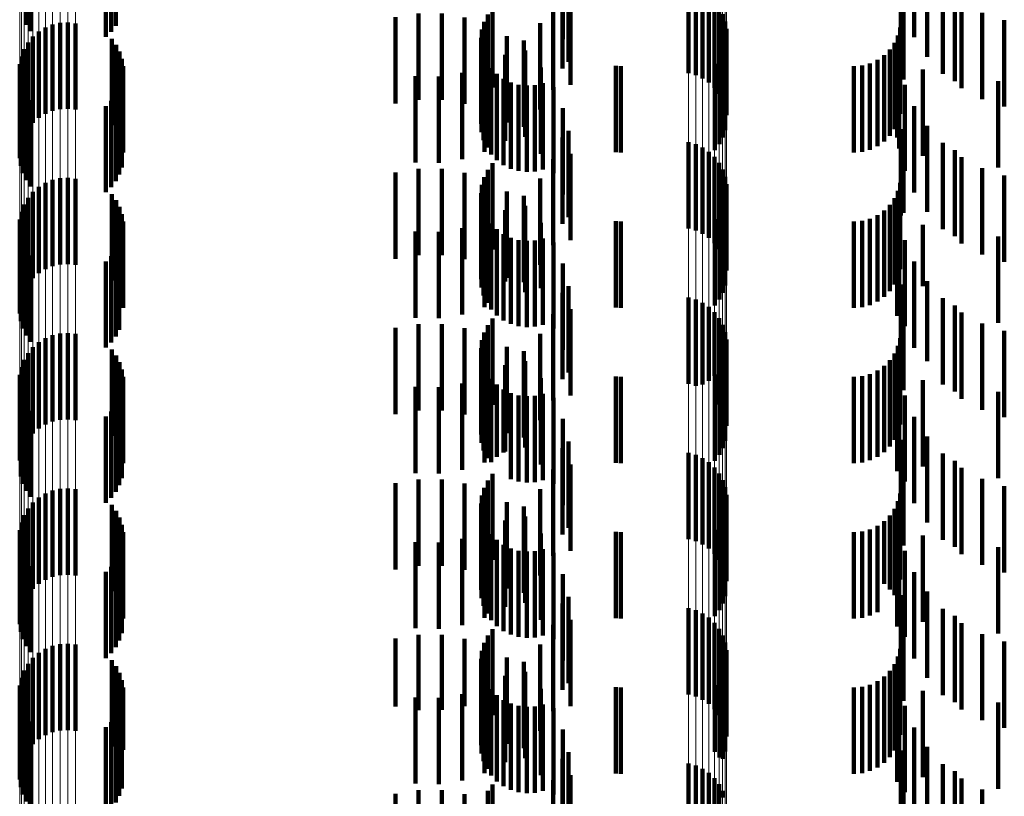
# Model space of a CAD drawing. Units: metres. Extents: x 0 to 2.6, y -0.6 to 0.6.
# Drawn here: x 0.06 to 0.07, y -0.46 to -0.45 of the extents above; entities that cross this region are included whole.
import ezdxf

# ---------------------------------------------------------------- set-up
doc = ezdxf.new("R2010")
doc.units = ezdxf.units.M
doc.linetypes.add('AUSGEZOGEN', pattern=[0])
doc.linetypes.add('VERDECKT2_S2', pattern=[0.0018, 0.001, -0.0008])
doc.layers.add('Fertigelement', color=7, linetype='AUSGEZOGEN', lineweight=50)
doc.layers.add('Standard', color=7, linetype='AUSGEZOGEN', lineweight=13)

msp = doc.modelspace()

# ---------------------------------------------------------------- linework, layer by layer
at = {"layer": 'Fertigelement', "color": 253, "linetype": 'VERDECKT2_S2', "lineweight": 140, "transparency": 33554687}
for p, q in [((0.058124, -0.449031), (0.058124, -0.450031)), ((0.058008, -0.449161), (0.058008, -0.450161)), ((0.058072, -0.449101), (0.058072, -0.450101)), ((0.057089, -0.449416), (0.057089, -0.450019)), ((0.057142, -0.449351), (0.057142, -0.450092)), ((0.064765, -0.449581), (0.064765, -0.450581)), ((0.06485, -0.449604), (0.06485, -0.450604)), ((0.064929, -0.449641), (0.064929, -0.450641)), ((0.065002, -0.44969), (0.065002, -0.45069)), ((0.065066, -0.44975), (0.065066, -0.45075)), ((0.062494, -0.449822), (0.062494, -0.450747)), ((0.065119, -0.44982), (0.065119, -0.45082)), ((0.065161, -0.449897), (0.065161, -0.450897)), ((0.05748, -0.449998), (0.05748, -0.450155)), ((0.057569, -0.449993), (0.057569, -0.45016)), ((0.057658, -0.450003), (0.057658, -0.450151)), ((0.062396, -0.449984), (0.062396, -0.4506)), ((0.062438, -0.449899), (0.062438, -0.450677)), ((0.065189, -0.44998), (0.065189, -0.45098)), ((0.057233, -0.450098), (0.057233, -0.451098)), ((0.057309, -0.450051), (0.057309, -0.450107)), ((0.057309, -0.450107), (0.057309, -0.451051)), ((0.057392, -0.450018), (0.057392, -0.450138)), ((0.06237, -0.450075), (0.06237, -0.450517)), ((0.065204, -0.450067), (0.065204, -0.451067)), ((0.057108, -0.450226), (0.057108, -0.451226)), ((0.057165, -0.450157), (0.057165, -0.451157)), ((0.057392, -0.450138), (0.057392, -0.451018)), ((0.05748, -0.450155), (0.05748, -0.450998)), ((0.057569, -0.45016), (0.057569, -0.450993)), ((0.057658, -0.450151), (0.057658, -0.451003)), ((0.058079, -0.450182), (0.058079, -0.451182)), ((0.06236, -0.450169), (0.06236, -0.450432)), ((0.057063, -0.450303), (0.057063, -0.451303)), ((0.058131, -0.450252), (0.058131, -0.451252)), ((0.05817, -0.45033), (0.05817, -0.45133)), ((0.062366, -0.450263), (0.062366, -0.450346)), ((0.062366, -0.450346), (0.062366, -0.451263)), ((0.065164, -0.450325), (0.065164, -0.451325)), ((0.065191, -0.450241), (0.065191, -0.451241)), ((0.057031, -0.450387), (0.057031, -0.451387)), ((0.058197, -0.450413), (0.058197, -0.451413)), ((0.06236, -0.450432), (0.06236, -0.451169)), ((0.062388, -0.450355), (0.062388, -0.451355)), ((0.062427, -0.450442), (0.062427, -0.451442)), ((0.065124, -0.450402), (0.065124, -0.451402)), ((0.057011, -0.450565), (0.057011, -0.451565)), ((0.057014, -0.450475), (0.057014, -0.451475)), ((0.05821, -0.450499), (0.05821, -0.451499)), ((0.06237, -0.450517), (0.06237, -0.451075)), ((0.062479, -0.450521), (0.062479, -0.451521)), ((0.065072, -0.450473), (0.065072, -0.451473)), ((0.057023, -0.450653), (0.057023, -0.451653)), ((0.058194, -0.450672), (0.058194, -0.451672)), ((0.062396, -0.4506), (0.062396, -0.450984)), ((0.062438, -0.450677), (0.062438, -0.450677)), ((0.062544, -0.450589), (0.062544, -0.451589)), ((0.062621, -0.450645), (0.062621, -0.451645)), ((0.062706, -0.450687), (0.062706, -0.451687)), ((0.063077, -0.450696), (0.063077, -0.451696)), ((0.057049, -0.450739), (0.057049, -0.451739)), ((0.058166, -0.450755), (0.058166, -0.451755)), ((0.062494, -0.450747), (0.062494, -0.450747)), ((0.062796, -0.450714), (0.062796, -0.451714)), ((0.062891, -0.450724), (0.062891, -0.451724)), ((0.062985, -0.450719), (0.062985, -0.451719)), ((0.057089, -0.450819), (0.057089, -0.451819)), ((0.057142, -0.450892), (0.057142, -0.451892)), ((0.058072, -0.450901), (0.058072, -0.451901)), ((0.058124, -0.450831), (0.058124, -0.451831)), ((0.058008, -0.450961), (0.058008, -0.451961)), ((0.064765, -0.451381), (0.064765, -0.452381)), ((0.06485, -0.451404), (0.06485, -0.452404)), ((0.064929, -0.451441), (0.064929, -0.452441)), ((0.065002, -0.45149), (0.065002, -0.45249)), ((0.065066, -0.45155), (0.065066, -0.45255)), ((0.062438, -0.451699), (0.062438, -0.452699)), ((0.062494, -0.451622), (0.062494, -0.452622)), ((0.065119, -0.45162), (0.065119, -0.45262)), ((0.065161, -0.451697), (0.065161, -0.452697)), ((0.057392, -0.451818), (0.057392, -0.452818)), ((0.05748, -0.451798), (0.05748, -0.452798)), ((0.057569, -0.451793), (0.057569, -0.452793)), ((0.057658, -0.451803), (0.057658, -0.452803)), ((0.062396, -0.451784), (0.062396, -0.452784)), ((0.065189, -0.45178), (0.065189, -0.45278)), ((0.057233, -0.451898), (0.057233, -0.452898)), ((0.057309, -0.451851), (0.057309, -0.452851)), ((0.06237, -0.451875), (0.06237, -0.452875)), ((0.065204, -0.451867), (0.065204, -0.452867)), ((0.057108, -0.452026), (0.057108, -0.453026)), ((0.057165, -0.451957), (0.057165, -0.452957)), ((0.058079, -0.451982), (0.058079, -0.452982)), ((0.058131, -0.452052), (0.058131, -0.453052)), ((0.06236, -0.451969), (0.06236, -0.452969)), ((0.062366, -0.452063), (0.062366, -0.453063)), ((0.065191, -0.452041), (0.065191, -0.453041)), ((0.057063, -0.452103), (0.057063, -0.453103)), ((0.05817, -0.45213), (0.05817, -0.45313)), ((0.062388, -0.452155), (0.062388, -0.453155)), ((0.065164, -0.452125), (0.065164, -0.453125)), ((0.057014, -0.452275), (0.057014, -0.453275)), ((0.057031, -0.452187), (0.057031, -0.453187)), ((0.058197, -0.452213), (0.058197, -0.453213)), ((0.062427, -0.452242), (0.062427, -0.453242)), ((0.065072, -0.452273), (0.065072, -0.453273)), ((0.065124, -0.452203), (0.065124, -0.453203)), ((0.057011, -0.452365), (0.057011, -0.453365)), ((0.05821, -0.452299), (0.05821, -0.453299)), ((0.062479, -0.452321), (0.062479, -0.453321)), ((0.062544, -0.452389), (0.062544, -0.453389)), ((0.057023, -0.452453), (0.057023, -0.453453)), ((0.058194, -0.452472), (0.058194, -0.45325)), ((0.062621, -0.452445), (0.062621, -0.453445)), ((0.062706, -0.452487), (0.062706, -0.453487)), ((0.062796, -0.452514), (0.062796, -0.453514)), ((0.062985, -0.452518), (0.062985, -0.453518)), ((0.063077, -0.452496), (0.063077, -0.453496)), ((0.057049, -0.452539), (0.057049, -0.453539)), ((0.057089, -0.452619), (0.057089, -0.453619)), ((0.058124, -0.452631), (0.058124, -0.453106)), ((0.058166, -0.452555), (0.058166, -0.453175)), ((0.062891, -0.452524), (0.062891, -0.453524)), ((0.057142, -0.452692), (0.057142, -0.453692)), ((0.058072, -0.452701), (0.058072, -0.453042)), ((0.058008, -0.452761), (0.058008, -0.452988)), ((0.058008, -0.452988), (0.058008, -0.453761)), ((0.058072, -0.453042), (0.058072, -0.453701)), ((0.058124, -0.453106), (0.058124, -0.453631)), ((0.058166, -0.453175), (0.058166, -0.453555)), ((0.064765, -0.453181), (0.064765, -0.454181)), ((0.06485, -0.453204), (0.06485, -0.454204)), ((0.058194, -0.45325), (0.058194, -0.45325)), ((0.064929, -0.453241), (0.064929, -0.454189)), ((0.065002, -0.45329), (0.065002, -0.454144)), ((0.062494, -0.453422), (0.062494, -0.454422)), ((0.065066, -0.45335), (0.065066, -0.454089)), ((0.065119, -0.45342), (0.065119, -0.454026)), ((0.062438, -0.453499), (0.062438, -0.454499)), ((0.065161, -0.453497), (0.065161, -0.453956)), ((0.057309, -0.453651), (0.057309, -0.454651)), ((0.057392, -0.453618), (0.057392, -0.454618)), ((0.05748, -0.453598), (0.05748, -0.454598)), ((0.057569, -0.453593), (0.057569, -0.454593)), ((0.057658, -0.453603), (0.057658, -0.454603)), ((0.062396, -0.453584), (0.062396, -0.454584)), ((0.065189, -0.45358), (0.065189, -0.45388)), ((0.057165, -0.453757), (0.057165, -0.454757)), ((0.057233, -0.453698), (0.057233, -0.454698)), ((0.06236, -0.453769), (0.06236, -0.454769)), ((0.06237, -0.453675), (0.06237, -0.454675)), ((0.065204, -0.453667), (0.065204, -0.453802)), ((0.057108, -0.453826), (0.057108, -0.454826)), ((0.058079, -0.453782), (0.058079, -0.454782)), ((0.058131, -0.453852), (0.058131, -0.454852)), ((0.062366, -0.453863), (0.062366, -0.454863)), ((0.065189, -0.45388), (0.065189, -0.45458)), ((0.065191, -0.453841), (0.065191, -0.454841)), ((0.065204, -0.453802), (0.065204, -0.454667)), ((0.057031, -0.453987), (0.057031, -0.454987)), ((0.057063, -0.453903), (0.057063, -0.454903)), ((0.05817, -0.45393), (0.05817, -0.45493)), ((0.062388, -0.453955), (0.062388, -0.454955)), ((0.065124, -0.454003), (0.065124, -0.455003)), ((0.065161, -0.453956), (0.065161, -0.454497)), ((0.065164, -0.453925), (0.065164, -0.454925)), ((0.057014, -0.454075), (0.057014, -0.455068)), ((0.058197, -0.454013), (0.058197, -0.455013)), ((0.05821, -0.454099), (0.05821, -0.455099)), ((0.062427, -0.454042), (0.062427, -0.455042)), ((0.062479, -0.454121), (0.062479, -0.45509)), ((0.065066, -0.454089), (0.065066, -0.454089)), ((0.065072, -0.454073), (0.065072, -0.455073)), ((0.065119, -0.454026), (0.065119, -0.45442)), ((0.057011, -0.454165), (0.057011, -0.454987)), ((0.062544, -0.454189), (0.062544, -0.455027)), ((0.064929, -0.454189), (0.064929, -0.454189)), ((0.065002, -0.454144), (0.065002, -0.454144)), ((0.057023, -0.454253), (0.057023, -0.454906)), ((0.057049, -0.454339), (0.057049, -0.454828)), ((0.058194, -0.454272), (0.058194, -0.455272)), ((0.062621, -0.454245), (0.062621, -0.454975)), ((0.062706, -0.454287), (0.062706, -0.454936)), ((0.062796, -0.454314), (0.062796, -0.454912)), ((0.062891, -0.454324), (0.062891, -0.454902)), ((0.062985, -0.454319), (0.062985, -0.454907)), ((0.063077, -0.454296), (0.063077, -0.454928)), ((0.057089, -0.454419), (0.057089, -0.454755)), ((0.058124, -0.454431), (0.058124, -0.455431)), ((0.058166, -0.454355), (0.058166, -0.455355)), ((0.057142, -0.454492), (0.057142, -0.454689)), ((0.058008, -0.454561), (0.058008, -0.455561)), ((0.058072, -0.454501), (0.058072, -0.455501)), ((0.057142, -0.454689), (0.057142, -0.455492)), ((0.057089, -0.454755), (0.057089, -0.455419)), ((0.057023, -0.454906), (0.057023, -0.455253)), ((0.057049, -0.454828), (0.057049, -0.455339)), ((0.062796, -0.454912), (0.062796, -0.455314)), ((0.062891, -0.454902), (0.062891, -0.455324)), ((0.062985, -0.454907), (0.062985, -0.455319)), ((0.057011, -0.454987), (0.057011, -0.454987)), ((0.062544, -0.455027), (0.062544, -0.455027)), ((0.062621, -0.454975), (0.062621, -0.454975)), ((0.062706, -0.454936), (0.062706, -0.455287)), ((0.063077, -0.454928), (0.063077, -0.455296)), ((0.064765, -0.454981), (0.064765, -0.455981)), ((0.06485, -0.455004), (0.06485, -0.456004)), ((0.057014, -0.455068), (0.057014, -0.455068)), ((0.062479, -0.45509), (0.062479, -0.45509)), ((0.064929, -0.455041), (0.064929, -0.456041)), ((0.065002, -0.45509), (0.065002, -0.45609)), ((0.062494, -0.455222), (0.062494, -0.455732)), ((0.065066, -0.45515), (0.065066, -0.45615)), ((0.065119, -0.45522), (0.065119, -0.45622)), ((0.062438, -0.455299), (0.062438, -0.455662)), ((0.065161, -0.455297), (0.065161, -0.456297)), ((0.057309, -0.455451), (0.057309, -0.455454)), ((0.057309, -0.455454), (0.057309, -0.456451)), ((0.057392, -0.455418), (0.057392, -0.455485)), ((0.057392, -0.455485), (0.057392, -0.456418)), ((0.05748, -0.455398), (0.05748, -0.455503)), ((0.057569, -0.455393), (0.057569, -0.455507)), ((0.057658, -0.455403), (0.057658, -0.455498)), ((0.06237, -0.455475), (0.06237, -0.4555)), ((0.062396, -0.455384), (0.062396, -0.455584)), ((0.065189, -0.45538), (0.065189, -0.45638)), ((0.065204, -0.455467), (0.065204, -0.456467)), ((0.057165, -0.455557), (0.057165, -0.456557)), ((0.057233, -0.455498), (0.057233, -0.456498)), ((0.05748, -0.455503), (0.05748, -0.456398)), ((0.057569, -0.455507), (0.057569, -0.456393)), ((0.057658, -0.455498), (0.057658, -0.456403)), ((0.058079, -0.455582), (0.058079, -0.456582)), ((0.06236, -0.455569), (0.06236, -0.456569)), ((0.06237, -0.4555), (0.06237, -0.456475)), ((0.062396, -0.455584), (0.062396, -0.456384)), ((0.057063, -0.455703), (0.057063, -0.456703)), ((0.057108, -0.455626), (0.057108, -0.456626)), ((0.058131, -0.455652), (0.058131, -0.456652)), ((0.062366, -0.455663), (0.062366, -0.456663)), ((0.062438, -0.455662), (0.062438, -0.456299)), ((0.065191, -0.455641), (0.065191, -0.456641)), ((0.057031, -0.455787), (0.057031, -0.456787)), ((0.05817, -0.45573), (0.05817, -0.45673)), ((0.058197, -0.455813), (0.058197, -0.456813)), ((0.062388, -0.455755), (0.062388, -0.456755)), ((0.062494, -0.455732), (0.062494, -0.456222)), ((0.065124, -0.455802), (0.065124, -0.456802)), ((0.065164, -0.455725), (0.065164, -0.456725)), ((0.057014, -0.455875), (0.057014, -0.456875)), ((0.05821, -0.455899), (0.05821, -0.456899)), ((0.062427, -0.455842), (0.062427, -0.456842)), ((0.062479, -0.455921), (0.062479, -0.456921)), ((0.065072, -0.455873), (0.065072, -0.456873)), ((0.057011, -0.455965), (0.057011, -0.456965)), ((0.057023, -0.456053), (0.057023, -0.457053)), ((0.062544, -0.455989), (0.062544, -0.456989)), ((0.062621, -0.456045), (0.062621, -0.457045)), ((0.057049, -0.456139), (0.057049, -0.457139)), ((0.058166, -0.456155), (0.058166, -0.457155)), ((0.058194, -0.456072), (0.058194, -0.457072)), ((0.062706, -0.456087), (0.062706, -0.457087)), ((0.062796, -0.456114), (0.062796, -0.457114)), ((0.062891, -0.456124), (0.062891, -0.457124)), ((0.062985, -0.456119), (0.062985, -0.457119)), ((0.063077, -0.456096), (0.063077, -0.457096)), ((0.057089, -0.456219), (0.057089, -0.457219)), ((0.058124, -0.456231), (0.058124, -0.457231)), ((0.057142, -0.456292), (0.057142, -0.457292)), ((0.058008, -0.456361), (0.058008, -0.457361)), ((0.058072, -0.456301), (0.058072, -0.457301)), ((0.064765, -0.456781), (0.064765, -0.457781)), ((0.06485, -0.456804), (0.06485, -0.457804)), ((0.064929, -0.456841), (0.064929, -0.457841)), ((0.065002, -0.45689), (0.065002, -0.45789)), ((0.065066, -0.45695), (0.065066, -0.45795)), ((0.062494, -0.457022), (0.062494, -0.458022)), ((0.065119, -0.45702), (0.065119, -0.45802)), ((0.05748, -0.457198), (0.05748, -0.458198)), ((0.057569, -0.457193), (0.057569, -0.458193)), ((0.057658, -0.457203), (0.057658, -0.458203)), ((0.062396, -0.457184), (0.062396, -0.458184)), ((0.062438, -0.457099), (0.062438, -0.458099)), ((0.065161, -0.457097), (0.065161, -0.458097)), ((0.065189, -0.45718), (0.065189, -0.45818)), ((0.057233, -0.457298), (0.057233, -0.458298)), ((0.057309, -0.457251), (0.057309, -0.458251)), ((0.057392, -0.457218), (0.057392, -0.458218)), ((0.06237, -0.457275), (0.06237, -0.458275)), ((0.065204, -0.457267), (0.065204, -0.458267)), ((0.057108, -0.457426), (0.057108, -0.458426)), ((0.057165, -0.457357), (0.057165, -0.458357)), ((0.058079, -0.457382), (0.058079, -0.458382)), ((0.06236, -0.457369), (0.06236, -0.458369)), ((0.057063, -0.457503), (0.057063, -0.458503)), ((0.058131, -0.457452), (0.058131, -0.458452)), ((0.05817, -0.45753), (0.05817, -0.45853)), ((0.062366, -0.457463), (0.062366, -0.458463)), ((0.065164, -0.457525), (0.065164, -0.458525)), ((0.065191, -0.457441), (0.065191, -0.458441)), ((0.057031, -0.457587), (0.057031, -0.458587)), ((0.058197, -0.457613), (0.058197, -0.458502)), ((0.062388, -0.457555), (0.062388, -0.458555)), ((0.062427, -0.457642), (0.062427, -0.458642)), ((0.065124, -0.457602), (0.065124, -0.458512)), ((0.057011, -0.457765), (0.057011, -0.458765)), ((0.057014, -0.457675), (0.057014, -0.458675)), ((0.05821, -0.457699), (0.05821, -0.458422)), ((0.062479, -0.457721), (0.062479, -0.458721)), ((0.065072, -0.457673), (0.065072, -0.458447)), ((0.057023, -0.457853), (0.057023, -0.458853)), ((0.058194, -0.457872), (0.058194, -0.458263)), ((0.062544, -0.457789), (0.062544, -0.458789)), ((0.062621, -0.457845), (0.062621, -0.458845)), ((0.062706, -0.457887), (0.062706, -0.458887)), ((0.057049, -0.457939), (0.057049, -0.458939)), ((0.058166, -0.457955), (0.058166, -0.458187)), ((0.062796, -0.457914), (0.062796, -0.458914)), ((0.062891, -0.457924), (0.062891, -0.458924)), ((0.062985, -0.457919), (0.062985, -0.458919)), ((0.063077, -0.457896), (0.063077, -0.458896)), ((0.057089, -0.458019), (0.057089, -0.459019)), ((0.057142, -0.458092), (0.057142, -0.459092)), ((0.058072, -0.458101), (0.058072, -0.459101)), ((0.058124, -0.458031), (0.058124, -0.458117)), ((0.058124, -0.458117), (0.058124, -0.459031)), ((0.058008, -0.458161), (0.058008, -0.459161)), ((0.058166, -0.458187), (0.058166, -0.458955)), ((0.058194, -0.458263), (0.058194, -0.458872)), ((0.05821, -0.458422), (0.05821, -0.458422)), ((0.065072, -0.458447), (0.065072, -0.458447)), ((0.058197, -0.458502), (0.058197, -0.458502)), ((0.065124, -0.458512), (0.065124, -0.458512)), ((0.064765, -0.458581), (0.064765, -0.459268)), ((0.06485, -0.458604), (0.06485, -0.459246)), ((0.064929, -0.458641), (0.064929, -0.459212)), ((0.065002, -0.45869), (0.065002, -0.459167)), ((0.065066, -0.45875), (0.065066, -0.459112)), ((0.062438, -0.458899), (0.062438, -0.459899)), ((0.062494, -0.458822), (0.062494, -0.459822)), ((0.065119, -0.45882), (0.065119, -0.459047)), ((0.065161, -0.458897), (0.065161, -0.458976))]:
    msp.add_line(p, q, dxfattribs=at)
at = {"layer": 'Standard', "color": 253, "linetype": 'VERDECKT2_S2', "lineweight": 140, "transparency": 33554687}
for p, q in [((0.058124, -0.449031), (0.058124, -0.450031)), ((0.058008, -0.449161), (0.058008, -0.450161)), ((0.058072, -0.449101), (0.058072, -0.450101)), ((0.063308, -0.449187), (0.063308, -0.450187)), ((0.067383, -0.449162), (0.067383, -0.450162)), ((0.057089, -0.449416), (0.057089, -0.450019)), ((0.057142, -0.449351), (0.057142, -0.450092)), ((0.067227, -0.44943), (0.067227, -0.45043)), ((0.067532, -0.449389), (0.067532, -0.450389)), ((0.063306, -0.449526), (0.063306, -0.450526)), ((0.063374, -0.449448), (0.063374, -0.450448)), ((0.06726, -0.449653), (0.06726, -0.450653)), ((0.067716, -0.449587), (0.067716, -0.450587)), ((0.063195, -0.449775), (0.063195, -0.450775)), ((0.063397, -0.449716), (0.063397, -0.450716)), ((0.067852, -0.449671), (0.067852, -0.450671)), ((0.067931, -0.449753), (0.067931, -0.450753)), ((0.061635, -0.449889), (0.061635, -0.450889)), ((0.061904, -0.44989), (0.061904, -0.45089)), ((0.062494, -0.449822), (0.062494, -0.450747)), ((0.06817, -0.44988), (0.06817, -0.45088)), ((0.06137, -0.449932), (0.06137, -0.450932)), ((0.062169, -0.449935), (0.062169, -0.450935)), ((0.062396, -0.449984), (0.062396, -0.4506)), ((0.062438, -0.449899), (0.062438, -0.450677)), ((0.063045, -0.450002), (0.063045, -0.451002)), ((0.068427, -0.449967), (0.068427, -0.450967)), ((0.06237, -0.450075), (0.06237, -0.450517)), ((0.062424, -0.450023), (0.062424, -0.451023)), ((0.067219, -0.45005), (0.067219, -0.45105)), ((0.058079, -0.450182), (0.058079, -0.451182)), ((0.06236, -0.450169), (0.06236, -0.450432)), ((0.06266, -0.450151), (0.06266, -0.451151)), ((0.062858, -0.450201), (0.062858, -0.451201)), ((0.067154, -0.450228), (0.067154, -0.451228)), ((0.067194, -0.450142), (0.067194, -0.451142)), ((0.058131, -0.450252), (0.058131, -0.451252)), ((0.05817, -0.45033), (0.05817, -0.45133)), ((0.062366, -0.450263), (0.062366, -0.450346)), ((0.062366, -0.450346), (0.062366, -0.451263)), ((0.062872, -0.450317), (0.062872, -0.451317)), ((0.065164, -0.450325), (0.065164, -0.451325)), ((0.065191, -0.450241), (0.065191, -0.451241)), ((0.0671, -0.450306), (0.0671, -0.451306)), ((0.058197, -0.450413), (0.058197, -0.451413)), ((0.06236, -0.450432), (0.06236, -0.451169)), ((0.062388, -0.450355), (0.062388, -0.451355)), ((0.062427, -0.450442), (0.062427, -0.451442)), ((0.062641, -0.450366), (0.062641, -0.451366)), ((0.065124, -0.450402), (0.065124, -0.451402)), ((0.066869, -0.450467), (0.066869, -0.451467)), ((0.066955, -0.450427), (0.066955, -0.451427)), ((0.067033, -0.450373), (0.067033, -0.451373)), ((0.067206, -0.450452), (0.067206, -0.451452)), ((0.05821, -0.450499), (0.05821, -0.451499)), ((0.062141, -0.450578), (0.062141, -0.451578)), ((0.06237, -0.450517), (0.06237, -0.451075)), ((0.0624, -0.450493), (0.0624, -0.451493)), ((0.062479, -0.450521), (0.062479, -0.451521)), ((0.063054, -0.450515), (0.063054, -0.451515)), ((0.063922, -0.450497), (0.063922, -0.451497)), ((0.06398, -0.4505), (0.06398, -0.4515)), ((0.065072, -0.450473), (0.065072, -0.451473)), ((0.066683, -0.4505), (0.066683, -0.4515)), ((0.066778, -0.450492), (0.066778, -0.451492)), ((0.067484, -0.450538), (0.067484, -0.451538)), ((0.057023, -0.450653), (0.057023, -0.451653)), ((0.058194, -0.450672), (0.058194, -0.451672)), ((0.061599, -0.450614), (0.061599, -0.451614)), ((0.061871, -0.450619), (0.061871, -0.451619)), ((0.062396, -0.4506), (0.062396, -0.450984)), ((0.062438, -0.450677), (0.062438, -0.450677)), ((0.062544, -0.450589), (0.062544, -0.451589)), ((0.062621, -0.450645), (0.062621, -0.451645)), ((0.062706, -0.450687), (0.062706, -0.451687)), ((0.063077, -0.450696), (0.063077, -0.451696)), ((0.067184, -0.450593), (0.067184, -0.451326)), ((0.068354, -0.450674), (0.068354, -0.451674)), ((0.057049, -0.450739), (0.057049, -0.451739)), ((0.058166, -0.450755), (0.058166, -0.451755)), ((0.062494, -0.450747), (0.062494, -0.450747)), ((0.062796, -0.450714), (0.062796, -0.451714)), ((0.062891, -0.450724), (0.062891, -0.451724)), ((0.062985, -0.450719), (0.062985, -0.451719)), ((0.063201, -0.450741), (0.063201, -0.451741)), ((0.067273, -0.450714), (0.067273, -0.451714)), ((0.057089, -0.450819), (0.057089, -0.451819)), ((0.057142, -0.450892), (0.057142, -0.451892)), ((0.058072, -0.450901), (0.058072, -0.451901)), ((0.058124, -0.450831), (0.058124, -0.451831)), ((0.058008, -0.450961), (0.058008, -0.451961)), ((0.063308, -0.450987), (0.063308, -0.451987)), ((0.067383, -0.450962), (0.067383, -0.451962)), ((0.063374, -0.451248), (0.063374, -0.452248)), ((0.067227, -0.45123), (0.067227, -0.45223)), ((0.067532, -0.451189), (0.067532, -0.452189)), ((0.063306, -0.451326), (0.063306, -0.452326)), ((0.067184, -0.451326), (0.067184, -0.451326)), ((0.06726, -0.451453), (0.06726, -0.452199)), ((0.067716, -0.451387), (0.067716, -0.452387)), ((0.067852, -0.451471), (0.067852, -0.452471)), ((0.063195, -0.451575), (0.063195, -0.452575)), ((0.063397, -0.451516), (0.063397, -0.452141)), ((0.067931, -0.451553), (0.067931, -0.452553)), ((0.061635, -0.451689), (0.061635, -0.452689)), ((0.061904, -0.45169), (0.061904, -0.45269)), ((0.062438, -0.451699), (0.062438, -0.452699)), ((0.062494, -0.451622), (0.062494, -0.452622)), ((0.06817, -0.45168), (0.06817, -0.45268)), ((0.06137, -0.451732), (0.06137, -0.452732)), ((0.062169, -0.451735), (0.062169, -0.452735)), ((0.062396, -0.451784), (0.062396, -0.452784)), ((0.062424, -0.451823), (0.062424, -0.452823)), ((0.063045, -0.451802), (0.063045, -0.452802)), ((0.068427, -0.451767), (0.068427, -0.452767)), ((0.06237, -0.451875), (0.06237, -0.452875)), ((0.06266, -0.451951), (0.06266, -0.452951)), ((0.067194, -0.451942), (0.067194, -0.452942)), ((0.067219, -0.45185), (0.067219, -0.45285)), ((0.058079, -0.451982), (0.058079, -0.452982)), ((0.058131, -0.452052), (0.058131, -0.453052)), ((0.06236, -0.451969), (0.06236, -0.452969)), ((0.062366, -0.452063), (0.062366, -0.453063)), ((0.062858, -0.452001), (0.062858, -0.453001)), ((0.065191, -0.452041), (0.065191, -0.453041)), ((0.067154, -0.452028), (0.067154, -0.453028)), ((0.05817, -0.45213), (0.05817, -0.45313)), ((0.062388, -0.452155), (0.062388, -0.453155)), ((0.062641, -0.452166), (0.062641, -0.452993)), ((0.062872, -0.452117), (0.062872, -0.453117)), ((0.063397, -0.452141), (0.063397, -0.452516)), ((0.065164, -0.452125), (0.065164, -0.453125)), ((0.067033, -0.452173), (0.067033, -0.453173)), ((0.0671, -0.452106), (0.0671, -0.453106)), ((0.058197, -0.452213), (0.058197, -0.453213)), ((0.0624, -0.452293), (0.0624, -0.452873)), ((0.062427, -0.452242), (0.062427, -0.453242)), ((0.065072, -0.452273), (0.065072, -0.453273)), ((0.065124, -0.452203), (0.065124, -0.453203)), ((0.066778, -0.452292), (0.066778, -0.453292)), ((0.066869, -0.452267), (0.066869, -0.453267)), ((0.066955, -0.452227), (0.066955, -0.453227)), ((0.067206, -0.452252), (0.067206, -0.453252)), ((0.06726, -0.452199), (0.06726, -0.452199)), ((0.05821, -0.452299), (0.05821, -0.453299)), ((0.062141, -0.452378), (0.062141, -0.452793)), ((0.062479, -0.452321), (0.062479, -0.453321)), ((0.062544, -0.452389), (0.062544, -0.453389)), ((0.063054, -0.452315), (0.063054, -0.453072)), ((0.063922, -0.452297), (0.063922, -0.453297)), ((0.06398, -0.4523), (0.06398, -0.4533)), ((0.066683, -0.4523), (0.066683, -0.4533)), ((0.067184, -0.452393), (0.067184, -0.453393)), ((0.067484, -0.452338), (0.067484, -0.45305)), ((0.057023, -0.452453), (0.057023, -0.453453)), ((0.058194, -0.452472), (0.058194, -0.45325)), ((0.061599, -0.452414), (0.061599, -0.452759)), ((0.061871, -0.452419), (0.061871, -0.452754)), ((0.062621, -0.452445), (0.062621, -0.453445)), ((0.062706, -0.452487), (0.062706, -0.453487)), ((0.062796, -0.452514), (0.062796, -0.453514)), ((0.062985, -0.452518), (0.062985, -0.453518)), ((0.063077, -0.452496), (0.063077, -0.453496)), ((0.067273, -0.452514), (0.067273, -0.453514)), ((0.068354, -0.452474), (0.068354, -0.453474)), ((0.057049, -0.452539), (0.057049, -0.453539)), ((0.057089, -0.452619), (0.057089, -0.453619)), ((0.058124, -0.452631), (0.058124, -0.453106)), ((0.058166, -0.452555), (0.058166, -0.453175)), ((0.062891, -0.452524), (0.062891, -0.453524)), ((0.063201, -0.452541), (0.063201, -0.452862)), ((0.057142, -0.452692), (0.057142, -0.453692)), ((0.058072, -0.452701), (0.058072, -0.453042)), ((0.058008, -0.452761), (0.058008, -0.452988)), ((0.061599, -0.452759), (0.061599, -0.453414)), ((0.061871, -0.452754), (0.061871, -0.453419)), ((0.062141, -0.452793), (0.062141, -0.453378)), ((0.063201, -0.452862), (0.063201, -0.453541)), ((0.063308, -0.452787), (0.063308, -0.453787)), ((0.067383, -0.452762), (0.067383, -0.453762)), ((0.0624, -0.452873), (0.0624, -0.453293)), ((0.058008, -0.452988), (0.058008, -0.453761)), ((0.058072, -0.453042), (0.058072, -0.453701)), ((0.062641, -0.452993), (0.062641, -0.452993)), ((0.063054, -0.453072), (0.063054, -0.453072)), ((0.063374, -0.453048), (0.063374, -0.454048)), ((0.067227, -0.45303), (0.067227, -0.45403)), ((0.067484, -0.45305), (0.067484, -0.45305)), ((0.067532, -0.452989), (0.067532, -0.453919)), ((0.058124, -0.453106), (0.058124, -0.453631)), ((0.058166, -0.453175), (0.058166, -0.453555)), ((0.063306, -0.453126), (0.063306, -0.453789)), ((0.067716, -0.453187), (0.067716, -0.453731)), ((0.058194, -0.45325), (0.058194, -0.45325)), ((0.063397, -0.453316), (0.063397, -0.454316)), ((0.06726, -0.453253), (0.06726, -0.454253)), ((0.067852, -0.453271), (0.067852, -0.453857)), ((0.062494, -0.453422), (0.062494, -0.454422)), ((0.063195, -0.453375), (0.063195, -0.453553)), ((0.067931, -0.453353), (0.067931, -0.453574)), ((0.06137, -0.453532), (0.06137, -0.453614)), ((0.061635, -0.453489), (0.061635, -0.453654)), ((0.061904, -0.45349), (0.061904, -0.453653)), ((0.062169, -0.453535), (0.062169, -0.453611)), ((0.062438, -0.453499), (0.062438, -0.454499)), ((0.06817, -0.45348), (0.06817, -0.45448)), ((0.06137, -0.453614), (0.06137, -0.454532)), ((0.061635, -0.453654), (0.061635, -0.454489)), ((0.061904, -0.453653), (0.061904, -0.45449)), ((0.062169, -0.453611), (0.062169, -0.454535)), ((0.062396, -0.453584), (0.062396, -0.454584)), ((0.062424, -0.453623), (0.062424, -0.454623)), ((0.063045, -0.453602), (0.063045, -0.454602)), ((0.063195, -0.453553), (0.063195, -0.454375)), ((0.067219, -0.45365), (0.067219, -0.45465)), ((0.067931, -0.453574), (0.067931, -0.454353)), ((0.068427, -0.453567), (0.068427, -0.454567)), ((0.06236, -0.453769), (0.06236, -0.454769)), ((0.06237, -0.453675), (0.06237, -0.454675)), ((0.06266, -0.453751), (0.06266, -0.454751)), ((0.067194, -0.453742), (0.067194, -0.454742)), ((0.067716, -0.453731), (0.067716, -0.454187)), ((0.058079, -0.453782), (0.058079, -0.454782)), ((0.058131, -0.453852), (0.058131, -0.454852)), ((0.062366, -0.453863), (0.062366, -0.454863)), ((0.062858, -0.453801), (0.062858, -0.454801)), ((0.063306, -0.453789), (0.063306, -0.454126)), ((0.065191, -0.453841), (0.065191, -0.454841)), ((0.067154, -0.453828), (0.067154, -0.454828)), ((0.067852, -0.453857), (0.067852, -0.454271)), ((0.05817, -0.45393), (0.05817, -0.45493)), ((0.062388, -0.453955), (0.062388, -0.454955)), ((0.062641, -0.453966), (0.062641, -0.454966)), ((0.062872, -0.453917), (0.062872, -0.454917)), ((0.065124, -0.454003), (0.065124, -0.455003)), ((0.065164, -0.453925), (0.065164, -0.454925)), ((0.067033, -0.453973), (0.067033, -0.454973)), ((0.0671, -0.453906), (0.0671, -0.454906)), ((0.067532, -0.453919), (0.067532, -0.453919)), ((0.058197, -0.454013), (0.058197, -0.455013)), ((0.05821, -0.454099), (0.05821, -0.455099)), ((0.0624, -0.454093), (0.0624, -0.455093)), ((0.062427, -0.454042), (0.062427, -0.455042)), ((0.062479, -0.454121), (0.062479, -0.45509)), ((0.063054, -0.454115), (0.063054, -0.455115)), ((0.063922, -0.454097), (0.063922, -0.455097)), ((0.06398, -0.4541), (0.06398, -0.4551)), ((0.065072, -0.454073), (0.065072, -0.455073)), ((0.066683, -0.4541), (0.066683, -0.4551)), ((0.066778, -0.454092), (0.066778, -0.455092)), ((0.066869, -0.454067), (0.066869, -0.455067)), ((0.066955, -0.454027), (0.066955, -0.455027)), ((0.067206, -0.454052), (0.067206, -0.454617)), ((0.061599, -0.454214), (0.061599, -0.455214)), ((0.061871, -0.454219), (0.061871, -0.455219)), ((0.062141, -0.454178), (0.062141, -0.455178)), ((0.062544, -0.454189), (0.062544, -0.455027)), ((0.067184, -0.454193), (0.067184, -0.455193)), ((0.067484, -0.454138), (0.067484, -0.455138)), ((0.057023, -0.454253), (0.057023, -0.454906)), ((0.057049, -0.454339), (0.057049, -0.454828)), ((0.058194, -0.454272), (0.058194, -0.455272)), ((0.062621, -0.454245), (0.062621, -0.454975)), ((0.062706, -0.454287), (0.062706, -0.454936)), ((0.062796, -0.454314), (0.062796, -0.454912)), ((0.062891, -0.454324), (0.062891, -0.454902)), ((0.062985, -0.454319), (0.062985, -0.454907)), ((0.063077, -0.454296), (0.063077, -0.454928)), ((0.063201, -0.454341), (0.063201, -0.455341)), ((0.067273, -0.454314), (0.067273, -0.454368)), ((0.068354, -0.454274), (0.068354, -0.454598)), ((0.057089, -0.454419), (0.057089, -0.454755)), ((0.058124, -0.454431), (0.058124, -0.455431)), ((0.058166, -0.454355), (0.058166, -0.455355)), ((0.067273, -0.454368), (0.067273, -0.455314)), ((0.057142, -0.454492), (0.057142, -0.454689)), ((0.058008, -0.454561), (0.058008, -0.455561)), ((0.058072, -0.454501), (0.058072, -0.455501)), ((0.067383, -0.454562), (0.067383, -0.455562)), ((0.057142, -0.454689), (0.057142, -0.455492)), ((0.063308, -0.454587), (0.063308, -0.455587)), ((0.067206, -0.454617), (0.067206, -0.455052)), ((0.068354, -0.454598), (0.068354, -0.455274)), ((0.057089, -0.454755), (0.057089, -0.455419)), ((0.067532, -0.454789), (0.067532, -0.455789)), ((0.057023, -0.454906), (0.057023, -0.455253)), ((0.057049, -0.454828), (0.057049, -0.455339)), ((0.062796, -0.454912), (0.062796, -0.455314)), ((0.062891, -0.454902), (0.062891, -0.455324)), ((0.062985, -0.454907), (0.062985, -0.455319)), ((0.063374, -0.454848), (0.063374, -0.455848)), ((0.067227, -0.454831), (0.067227, -0.455831)), ((0.062544, -0.455027), (0.062544, -0.455027)), ((0.062621, -0.454975), (0.062621, -0.454975)), ((0.062706, -0.454936), (0.062706, -0.455287)), ((0.063077, -0.454928), (0.063077, -0.455296)), ((0.063306, -0.454926), (0.063306, -0.455926)), ((0.067716, -0.454987), (0.067716, -0.455987)), ((0.062479, -0.45509), (0.062479, -0.45509)), ((0.063397, -0.455116), (0.063397, -0.456116)), ((0.06726, -0.455053), (0.06726, -0.456053)), ((0.067852, -0.455071), (0.067852, -0.456071)), ((0.062494, -0.455222), (0.062494, -0.455732)), ((0.063195, -0.455175), (0.063195, -0.456175)), ((0.067931, -0.455153), (0.067931, -0.456153)), ((0.06137, -0.455332), (0.06137, -0.456332)), ((0.061635, -0.455289), (0.061635, -0.456289)), ((0.061904, -0.45529), (0.061904, -0.45629)), ((0.062169, -0.455335), (0.062169, -0.456335)), ((0.062438, -0.455299), (0.062438, -0.455662)), ((0.06817, -0.45528), (0.06817, -0.45628)), ((0.068427, -0.455367), (0.068427, -0.456367)), ((0.06237, -0.455475), (0.06237, -0.4555)), ((0.062396, -0.455384), (0.062396, -0.455584)), ((0.062424, -0.455423), (0.062424, -0.456423)), ((0.063045, -0.455402), (0.063045, -0.456402)), ((0.067219, -0.45545), (0.067219, -0.45645)), ((0.058079, -0.455582), (0.058079, -0.456582)), ((0.06236, -0.455569), (0.06236, -0.456569)), ((0.06237, -0.4555), (0.06237, -0.456475)), ((0.062396, -0.455584), (0.062396, -0.456384)), ((0.06266, -0.455551), (0.06266, -0.456551)), ((0.062858, -0.455601), (0.062858, -0.456601)), ((0.067194, -0.455542), (0.067194, -0.456542)), ((0.058131, -0.455652), (0.058131, -0.456652)), ((0.062366, -0.455663), (0.062366, -0.456663)), ((0.062438, -0.455662), (0.062438, -0.456299)), ((0.062872, -0.455717), (0.062872, -0.456717)), ((0.065191, -0.455641), (0.065191, -0.456641)), ((0.0671, -0.455706), (0.0671, -0.456563)), ((0.067154, -0.455628), (0.067154, -0.456628)), ((0.05817, -0.45573), (0.05817, -0.45673)), ((0.058197, -0.455813), (0.058197, -0.456813)), ((0.062388, -0.455755), (0.062388, -0.456755)), ((0.062494, -0.455732), (0.062494, -0.456222)), ((0.062641, -0.455766), (0.062641, -0.456766)), ((0.065124, -0.455802), (0.065124, -0.456802)), ((0.065164, -0.455725), (0.065164, -0.456725)), ((0.066955, -0.455827), (0.066955, -0.456446)), ((0.067033, -0.455773), (0.067033, -0.456498)), ((0.05821, -0.455899), (0.05821, -0.456899)), ((0.0624, -0.455893), (0.0624, -0.456893)), ((0.062427, -0.455842), (0.062427, -0.456842)), ((0.062479, -0.455921), (0.062479, -0.456921)), ((0.063054, -0.455915), (0.063054, -0.456915)), ((0.063922, -0.455897), (0.063922, -0.456379)), ((0.06398, -0.4559), (0.06398, -0.456376)), ((0.065072, -0.455873), (0.065072, -0.456873)), ((0.066683, -0.4559), (0.066683, -0.456376)), ((0.066778, -0.455892), (0.066778, -0.456384)), ((0.066869, -0.455867), (0.066869, -0.456408)), ((0.067206, -0.455852), (0.067206, -0.456852)), ((0.067484, -0.455938), (0.067484, -0.456938)), ((0.057023, -0.456053), (0.057023, -0.457053)), ((0.061599, -0.456014), (0.061599, -0.457014)), ((0.061871, -0.456019), (0.061871, -0.457019)), ((0.062141, -0.455978), (0.062141, -0.456978)), ((0.062544, -0.455989), (0.062544, -0.456989)), ((0.062621, -0.456045), (0.062621, -0.457045)), ((0.067184, -0.455993), (0.067184, -0.456993)), ((0.057049, -0.456139), (0.057049, -0.457139)), ((0.058166, -0.456155), (0.058166, -0.457155)), ((0.058194, -0.456072), (0.058194, -0.457072)), ((0.062706, -0.456087), (0.062706, -0.457087)), ((0.062796, -0.456114), (0.062796, -0.457114)), ((0.062891, -0.456124), (0.062891, -0.457124)), ((0.062985, -0.456119), (0.062985, -0.457119)), ((0.063077, -0.456096), (0.063077, -0.457096)), ((0.063201, -0.456141), (0.063201, -0.457141)), ((0.067273, -0.456114), (0.067273, -0.457114)), ((0.068354, -0.456074), (0.068354, -0.457074)), ((0.057089, -0.456219), (0.057089, -0.457219)), ((0.058124, -0.456231), (0.058124, -0.457231)), ((0.057142, -0.456292), (0.057142, -0.457292)), ((0.058008, -0.456361), (0.058008, -0.457361)), ((0.058072, -0.456301), (0.058072, -0.457301)), ((0.063308, -0.456387), (0.063308, -0.45693)), ((0.063922, -0.456379), (0.063922, -0.456897)), ((0.06398, -0.456376), (0.06398, -0.4569)), ((0.066683, -0.456376), (0.066683, -0.4569)), ((0.066778, -0.456384), (0.066778, -0.456892)), ((0.067383, -0.456362), (0.067383, -0.457362)), ((0.066869, -0.456408), (0.066869, -0.456867)), ((0.066955, -0.456446), (0.066955, -0.456827)), ((0.067033, -0.456498), (0.067033, -0.456498)), ((0.0671, -0.456563), (0.0671, -0.456563)), ((0.067227, -0.45663), (0.067227, -0.457404)), ((0.067532, -0.456589), (0.067532, -0.457589)), ((0.063306, -0.456726), (0.063306, -0.457726)), ((0.063374, -0.456648), (0.063374, -0.456685)), ((0.063374, -0.456685), (0.063374, -0.457648)), ((0.06726, -0.456853), (0.06726, -0.457853)), ((0.067716, -0.456787), (0.067716, -0.457787)), ((0.063195, -0.456975), (0.063195, -0.457975)), ((0.063308, -0.45693), (0.063308, -0.457387)), ((0.063397, -0.456916), (0.063397, -0.457916)), ((0.067852, -0.456871), (0.067852, -0.457871)), ((0.067931, -0.456953), (0.067931, -0.457953)), ((0.061635, -0.457089), (0.061635, -0.457961)), ((0.061904, -0.45709), (0.061904, -0.45796)), ((0.062494, -0.457022), (0.062494, -0.458022)), ((0.06817, -0.45708), (0.06817, -0.45808)), ((0.06137, -0.457132), (0.06137, -0.457921)), ((0.062169, -0.457135), (0.062169, -0.457918)), ((0.062396, -0.457184), (0.062396, -0.458184)), ((0.062438, -0.457099), (0.062438, -0.458099)), ((0.063045, -0.457202), (0.063045, -0.458202)), ((0.068427, -0.457167), (0.068427, -0.458167)), ((0.06237, -0.457275), (0.06237, -0.458275)), ((0.062424, -0.457223), (0.062424, -0.457835)), ((0.067219, -0.45725), (0.067219, -0.45825)), ((0.058079, -0.457382), (0.058079, -0.458382)), ((0.06236, -0.457369), (0.06236, -0.458369)), ((0.06266, -0.457351), (0.06266, -0.457715)), ((0.062858, -0.457401), (0.062858, -0.458401)), ((0.067154, -0.457428), (0.067154, -0.458428)), ((0.067194, -0.457342), (0.067194, -0.458342)), ((0.067227, -0.457404), (0.067227, -0.457404)), ((0.058131, -0.457452), (0.058131, -0.458452)), ((0.05817, -0.45753), (0.05817, -0.45853)), ((0.062366, -0.457463), (0.062366, -0.458463)), ((0.062872, -0.457517), (0.062872, -0.457559)), ((0.065164, -0.457525), (0.065164, -0.458525)), ((0.065191, -0.457441), (0.065191, -0.458441)), ((0.0671, -0.457506), (0.0671, -0.458506)), ((0.058197, -0.457613), (0.058197, -0.458502)), ((0.062388, -0.457555), (0.062388, -0.458555)), ((0.062427, -0.457642), (0.062427, -0.458642)), ((0.062641, -0.457566), (0.062641, -0.458566)), ((0.062872, -0.457559), (0.062872, -0.458517)), ((0.065124, -0.457602), (0.065124, -0.458512)), ((0.066955, -0.457627), (0.066955, -0.458627)), ((0.067033, -0.457573), (0.067033, -0.458573)), ((0.067206, -0.457652), (0.067206, -0.458652)), ((0.05821, -0.457699), (0.05821, -0.458422)), ((0.0624, -0.457693), (0.0624, -0.458693)), ((0.062479, -0.457721), (0.062479, -0.458721)), ((0.06266, -0.457715), (0.06266, -0.458351)), ((0.063054, -0.457715), (0.063054, -0.458715)), ((0.063922, -0.457697), (0.063922, -0.458697)), ((0.06398, -0.4577), (0.06398, -0.4587)), ((0.065072, -0.457673), (0.065072, -0.458447)), ((0.066683, -0.4577), (0.066683, -0.4587)), ((0.066778, -0.457692), (0.066778, -0.458692)), ((0.066869, -0.457667), (0.066869, -0.458667)), ((0.067484, -0.457738), (0.067484, -0.458738)), ((0.057023, -0.457853), (0.057023, -0.458853)), ((0.058194, -0.457872), (0.058194, -0.458263)), ((0.061599, -0.457814), (0.061599, -0.458814)), ((0.061871, -0.457819), (0.061871, -0.458819)), ((0.062141, -0.457778), (0.062141, -0.458778)), ((0.062424, -0.457835), (0.062424, -0.458223)), ((0.062544, -0.457789), (0.062544, -0.458789)), ((0.062621, -0.457845), (0.062621, -0.458845)), ((0.062706, -0.457887), (0.062706, -0.458887)), ((0.067184, -0.457793), (0.067184, -0.458793)), ((0.068354, -0.457874), (0.068354, -0.458874)), ((0.057049, -0.457939), (0.057049, -0.458939)), ((0.058166, -0.457955), (0.058166, -0.458187)), ((0.06137, -0.457921), (0.06137, -0.457921)), ((0.061635, -0.457961), (0.061635, -0.457961)), ((0.061904, -0.45796), (0.061904, -0.45796)), ((0.062169, -0.457918), (0.062169, -0.457918)), ((0.062796, -0.457914), (0.062796, -0.458914)), ((0.062891, -0.457924), (0.062891, -0.458924)), ((0.062985, -0.457919), (0.062985, -0.458919)), ((0.063077, -0.457896), (0.063077, -0.458896)), ((0.063201, -0.457941), (0.063201, -0.458941)), ((0.067273, -0.457914), (0.067273, -0.458914)), ((0.057089, -0.458019), (0.057089, -0.459019)), ((0.057142, -0.458092), (0.057142, -0.459092)), ((0.058072, -0.458101), (0.058072, -0.459101)), ((0.058124, -0.458031), (0.058124, -0.458117)), ((0.058124, -0.458117), (0.058124, -0.459031)), ((0.058008, -0.458161), (0.058008, -0.459161)), ((0.058166, -0.458187), (0.058166, -0.458955)), ((0.063308, -0.458187), (0.063308, -0.459187)), ((0.067383, -0.458162), (0.067383, -0.459162)), ((0.058194, -0.458263), (0.058194, -0.458872)), ((0.05821, -0.458422), (0.05821, -0.458422)), ((0.063374, -0.458448), (0.063374, -0.459448)), ((0.065072, -0.458447), (0.065072, -0.458447)), ((0.067227, -0.45843), (0.067227, -0.45943)), ((0.067532, -0.458389), (0.067532, -0.459389)), ((0.058197, -0.458502), (0.058197, -0.458502)), ((0.063306, -0.458526), (0.063306, -0.459526)), ((0.065124, -0.458512), (0.065124, -0.458512)), ((0.06726, -0.458653), (0.06726, -0.459653)), ((0.067716, -0.458587), (0.067716, -0.459587)), ((0.067852, -0.458671), (0.067852, -0.459671)), ((0.063195, -0.458775), (0.063195, -0.459775)), ((0.063397, -0.458716), (0.063397, -0.459716)), ((0.067931, -0.458753), (0.067931, -0.459753)), ((0.061635, -0.458889), (0.061635, -0.459889)), ((0.061904, -0.45889), (0.061904, -0.45989)), ((0.062438, -0.458899), (0.062438, -0.459899)), ((0.062494, -0.458822), (0.062494, -0.459822)), ((0.06817, -0.45888), (0.06817, -0.45988)), ((0.06137, -0.458932), (0.06137, -0.459932)), ((0.062169, -0.458935), (0.062169, -0.459935))]:
    msp.add_line(p, q, dxfattribs=at)
at = {"layer": 'Standard', "color": 7, "linetype": 'AUSGEZOGEN', "lineweight": 13, "transparency": 33554687}
for points in [[(0.064765, -0.35286), (0.064765, -0.361875), (0.064765, -0.370645), (0.064765, -0.379161), (0.064765, -0.387415), (0.064765, -0.3954), (0.064765, -0.40311), (0.064765, -0.410537), (0.064765, -0.417677), (0.064765, -0.424524), (0.064765, -0.431075), (0.064765, -0.437324), (0.064765, -0.443271), (0.064765, -0.448911), (0.064765, -0.454244), (0.064765, -0.459268), (0.064765, -0.463982), (0.064765, -0.468387), (0.064765, -0.472484), (0.064765, -0.476273), (0.064765, -0.479757), (0.064765, -0.485817), (0.064765, -0.490688), (0.064765, -0.494404)], [(0.06485, -0.352843), (0.06485, -0.361858), (0.06485, -0.370627), (0.06485, -0.379143), (0.06485, -0.387397), (0.06485, -0.395382), (0.06485, -0.403091), (0.06485, -0.410518), (0.06485, -0.417657), (0.06485, -0.424504), (0.06485, -0.431054), (0.06485, -0.437304), (0.06485, -0.44325), (0.06485, -0.44889), (0.06485, -0.454223), (0.06485, -0.459246), (0.06485, -0.46396), (0.06485, -0.468365), (0.06485, -0.472462), (0.06485, -0.476251), (0.06485, -0.479734), (0.06485, -0.485794), (0.06485, -0.490665), (0.06485, -0.49438)], [(0.064929, -0.352817), (0.064929, -0.361831), (0.064929, -0.3706), (0.064929, -0.379115), (0.064929, -0.387368), (0.064929, -0.395353), (0.064929, -0.403061), (0.064929, -0.410487), (0.064929, -0.417626), (0.064929, -0.424473), (0.064929, -0.431022), (0.064929, -0.437272), (0.064929, -0.443217), (0.064929, -0.448857), (0.064929, -0.454189), (0.064929, -0.459212), (0.064929, -0.463926), (0.064929, -0.468331), (0.064929, -0.472427), (0.064929, -0.476215), (0.064929, -0.479699), (0.064929, -0.485758), (0.064929, -0.490629), (0.064929, -0.494344)], [(0.065002, -0.352782), (0.065002, -0.361796), (0.065002, -0.370564), (0.065002, -0.379078), (0.065002, -0.38733), (0.065002, -0.395314), (0.065002, -0.403021), (0.065002, -0.410447), (0.065002, -0.417585), (0.065002, -0.424431), (0.065002, -0.43098), (0.065002, -0.437228), (0.065002, -0.443174), (0.065002, -0.448813), (0.065002, -0.454144), (0.065002, -0.459167), (0.065002, -0.46388), (0.065002, -0.468285), (0.065002, -0.47238), (0.065002, -0.476169), (0.065002, -0.479651), (0.065002, -0.48571), (0.065002, -0.490581), (0.065002, -0.494295)], [(0.057011, -0.353437), (0.057011, -0.362467), (0.057011, -0.371251), (0.057011, -0.379781), (0.057011, -0.388049), (0.057011, -0.396047), (0.057011, -0.403769), (0.057011, -0.411209), (0.057011, -0.41836), (0.057011, -0.425218), (0.057011, -0.43178), (0.057011, -0.43804), (0.057011, -0.443996), (0.057011, -0.449645), (0.057011, -0.454987), (0.057011, -0.460019), (0.057011, -0.464741), (0.057011, -0.469153), (0.057011, -0.473257), (0.057011, -0.477052), (0.057011, -0.480541), (0.057011, -0.486611), (0.057011, -0.491491)], [(0.057014, -0.3535), (0.057014, -0.362532), (0.057014, -0.371318), (0.057014, -0.379849), (0.057014, -0.388118), (0.057014, -0.396118), (0.057014, -0.403841), (0.057014, -0.411282), (0.057014, -0.418435), (0.057014, -0.425295), (0.057014, -0.431857), (0.057014, -0.438118), (0.057014, -0.444075), (0.057014, -0.449726), (0.057014, -0.455068), (0.057014, -0.460101), (0.057014, -0.464824), (0.057014, -0.469237), (0.057014, -0.473341), (0.057014, -0.477137), (0.057014, -0.480627), (0.057014, -0.486698), (0.057014, -0.491579)], [(0.057031, -0.353562), (0.057031, -0.362596), (0.057031, -0.371383), (0.057031, -0.379916), (0.057031, -0.388187), (0.057031, -0.396188), (0.057031, -0.403912), (0.057031, -0.411354), (0.057031, -0.418508), (0.057031, -0.425369), (0.057031, -0.431933), (0.057031, -0.438195), (0.057031, -0.444153), (0.057031, -0.449805), (0.057031, -0.455148), (0.057031, -0.460182), (0.057031, -0.464906), (0.057031, -0.46932), (0.057031, -0.473425), (0.057031, -0.477221), (0.057031, -0.480712), (0.057031, -0.486784), (0.057031, -0.491665)], [(0.057063, -0.353622), (0.057063, -0.362656), (0.057063, -0.371445), (0.057063, -0.379979), (0.057063, -0.388252), (0.057063, -0.396254), (0.057063, -0.40398), (0.057063, -0.411423), (0.057063, -0.418579), (0.057063, -0.425441), (0.057063, -0.432005), (0.057063, -0.438269), (0.057063, -0.444228), (0.057063, -0.44988), (0.057063, -0.455225), (0.057063, -0.460259), (0.057063, -0.464984), (0.057063, -0.469399), (0.057063, -0.473504), (0.057063, -0.477301), (0.057063, -0.480792), (0.057063, -0.486865), (0.057063, -0.491748)], [(0.057108, -0.353676), (0.057108, -0.362713), (0.057108, -0.371503), (0.057108, -0.380038), (0.057108, -0.388312), (0.057108, -0.396315), (0.057108, -0.404043), (0.057108, -0.411487), (0.057108, -0.418643), (0.057108, -0.425507), (0.057108, -0.432072), (0.057108, -0.438337), (0.057108, -0.444297), (0.057108, -0.44995), (0.057108, -0.455295), (0.057108, -0.460331), (0.057108, -0.465056), (0.057108, -0.469471), (0.057108, -0.473577), (0.057108, -0.477375), (0.057108, -0.480867), (0.057108, -0.486941), (0.057108, -0.491824)], [(0.057165, -0.353725), (0.057165, -0.362763), (0.057165, -0.371554), (0.057165, -0.380091), (0.057165, -0.388365), (0.057165, -0.39637), (0.057165, -0.404098), (0.057165, -0.411544), (0.057165, -0.418701), (0.057165, -0.425565), (0.057165, -0.432132), (0.057165, -0.438397), (0.057165, -0.444358), (0.057165, -0.450012), (0.057165, -0.455358), (0.057165, -0.460394), (0.057165, -0.46512), (0.057165, -0.469536), (0.057165, -0.473643), (0.057165, -0.477441), (0.057165, -0.480933), (0.057165, -0.487008), (0.057165, -0.491892)], [(0.057233, -0.353767), (0.057233, -0.362805), (0.057233, -0.371598), (0.057233, -0.380135), (0.057233, -0.388411), (0.057233, -0.396417), (0.057233, -0.404146), (0.057233, -0.411592), (0.057233, -0.41875), (0.057233, -0.425615), (0.057233, -0.432182), (0.057233, -0.438449), (0.057233, -0.44441), (0.057233, -0.450065), (0.057233, -0.455411), (0.057233, -0.460448), (0.057233, -0.465175), (0.057233, -0.469591), (0.057233, -0.473698), (0.057233, -0.477497), (0.057233, -0.48099), (0.057233, -0.487065), (0.057233, -0.49195)], [(0.057309, -0.3538), (0.057309, -0.362839), (0.057309, -0.371632), (0.057309, -0.380171), (0.057309, -0.388447), (0.057309, -0.396454), (0.057309, -0.404184), (0.057309, -0.411631), (0.057309, -0.41879), (0.057309, -0.425655), (0.057309, -0.432223), (0.057309, -0.43849), (0.057309, -0.444452), (0.057309, -0.450107), (0.057309, -0.455454), (0.057309, -0.460491), (0.057309, -0.465218), (0.057309, -0.469635), (0.057309, -0.473743), (0.057309, -0.477542), (0.057309, -0.481035), (0.057309, -0.487111), (0.057309, -0.491996)], [(0.057392, -0.353824), (0.057392, -0.362864), (0.057392, -0.371657), (0.057392, -0.380197), (0.057392, -0.388473), (0.057392, -0.39648), (0.057392, -0.404211), (0.057392, -0.411659), (0.057392, -0.418818), (0.057392, -0.425684), (0.057392, -0.432252), (0.057392, -0.438519), (0.057392, -0.444482), (0.057392, -0.450138), (0.057392, -0.455485), (0.057392, -0.460522), (0.057392, -0.46525), (0.057392, -0.469667), (0.057392, -0.473775), (0.057392, -0.477574), (0.057392, -0.481067), (0.057392, -0.487144), (0.057392, -0.492029)], [(0.05748, -0.353838), (0.05748, -0.362878), (0.05748, -0.371672), (0.05748, -0.380212), (0.05748, -0.388489), (0.05748, -0.396496), (0.05748, -0.404227), (0.05748, -0.411675), (0.05748, -0.418834), (0.05748, -0.4257), (0.05748, -0.432269), (0.05748, -0.438536), (0.05748, -0.444499), (0.05748, -0.450155), (0.05748, -0.455503), (0.05748, -0.46054), (0.05748, -0.465268), (0.05748, -0.469685), (0.05748, -0.473793), (0.05748, -0.477593), (0.05748, -0.481086), (0.05748, -0.487163), (0.05748, -0.492048)], [(0.057569, -0.353841), (0.057569, -0.362881), (0.057569, -0.371676), (0.057569, -0.380215), (0.057569, -0.388493), (0.057569, -0.3965), (0.057569, -0.404231), (0.057569, -0.411679), (0.057569, -0.418838), (0.057569, -0.425705), (0.057569, -0.432273), (0.057569, -0.438541), (0.057569, -0.444504), (0.057569, -0.45016), (0.057569, -0.455507), (0.057569, -0.460545), (0.057569, -0.465273), (0.057569, -0.46969), (0.057569, -0.473798), (0.057569, -0.477598), (0.057569, -0.481091), (0.057569, -0.487168), (0.057569, -0.492053)], [(0.057658, -0.353834), (0.057658, -0.362874), (0.057658, -0.371668), (0.057658, -0.380208), (0.057658, -0.388485), (0.057658, -0.396492), (0.057658, -0.404223), (0.057658, -0.411671), (0.057658, -0.41883), (0.057658, -0.425696), (0.057658, -0.432265), (0.057658, -0.438532), (0.057658, -0.444495), (0.057658, -0.450151), (0.057658, -0.455498), (0.057658, -0.460536), (0.057658, -0.465263), (0.057658, -0.469681), (0.057658, -0.473789), (0.057658, -0.477588), (0.057658, -0.481081), (0.057658, -0.487158), (0.057658, -0.492043)], [(0.065204, -0.361523), (0.065204, -0.370284), (0.065204, -0.378792), (0.065204, -0.387038), (0.065204, -0.395015), (0.065204, -0.402717), (0.065204, -0.410137), (0.065204, -0.41727), (0.065204, -0.424111), (0.065204, -0.430655), (0.065204, -0.436898), (0.065204, -0.442839), (0.065204, -0.448474), (0.065204, -0.453802), (0.065204, -0.45882), (0.065204, -0.46353), (0.065204, -0.467931), (0.065204, -0.472024), (0.065204, -0.475809), (0.065204, -0.479289), (0.065204, -0.485343), (0.065204, -0.49021), (0.065204, -0.493922)], [(0.065161, -0.361645), (0.065161, -0.37041), (0.065161, -0.37892), (0.065161, -0.387169), (0.065161, -0.39515), (0.065161, -0.402854), (0.065161, -0.410277), (0.065161, -0.417412), (0.065161, -0.424255), (0.065161, -0.430801), (0.065161, -0.437047), (0.065161, -0.44299), (0.065161, -0.448626), (0.065161, -0.453956), (0.065161, -0.458976), (0.065161, -0.463688), (0.065161, -0.46809), (0.065161, -0.472184), (0.065161, -0.475971), (0.065161, -0.479452), (0.065161, -0.485508), (0.065161, -0.490377), (0.065161, -0.49409)], [(0.065189, -0.361585), (0.065189, -0.370348), (0.065189, -0.378857), (0.065189, -0.387105), (0.065189, -0.395084), (0.065189, -0.402787), (0.065189, -0.410208), (0.065189, -0.417342), (0.065189, -0.424184), (0.065189, -0.430729), (0.065189, -0.436974), (0.065189, -0.442916), (0.065189, -0.448552), (0.065189, -0.45388), (0.065189, -0.4589), (0.065189, -0.463611), (0.065189, -0.468012), (0.065189, -0.472106), (0.065189, -0.475892), (0.065189, -0.479372), (0.065189, -0.485427), (0.065189, -0.490295), (0.065189, -0.494008)], [(0.065066, -0.361752), (0.065066, -0.370519), (0.065066, -0.379032), (0.065066, -0.387283), (0.065066, -0.395266), (0.065066, -0.402973), (0.065066, -0.410398), (0.065066, -0.417535), (0.065066, -0.42438), (0.065066, -0.430928), (0.065066, -0.437176), (0.065066, -0.44312), (0.065066, -0.448759), (0.065066, -0.454089), (0.065066, -0.459112), (0.065066, -0.463824), (0.065066, -0.468228), (0.065066, -0.472323), (0.065066, -0.476111), (0.065066, -0.479593), (0.065066, -0.485651), (0.065066, -0.490521), (0.065066, -0.494235)], [(0.065119, -0.361702), (0.065119, -0.370467), (0.065119, -0.378979), (0.065119, -0.387229), (0.065119, -0.395211), (0.065119, -0.402916), (0.065119, -0.41034), (0.065119, -0.417477), (0.065119, -0.424321), (0.065119, -0.430868), (0.065119, -0.437115), (0.065119, -0.443058), (0.065119, -0.448696), (0.065119, -0.454026), (0.065119, -0.459047), (0.065119, -0.46376), (0.065119, -0.468163), (0.065119, -0.472257), (0.065119, -0.476045), (0.065119, -0.479526), (0.065119, -0.485584), (0.065119, -0.490453), (0.065119, -0.494167)]]:
    msp.add_lwpolyline(points, dxfattribs=at)

doc.saveas('drawing.dxf')
